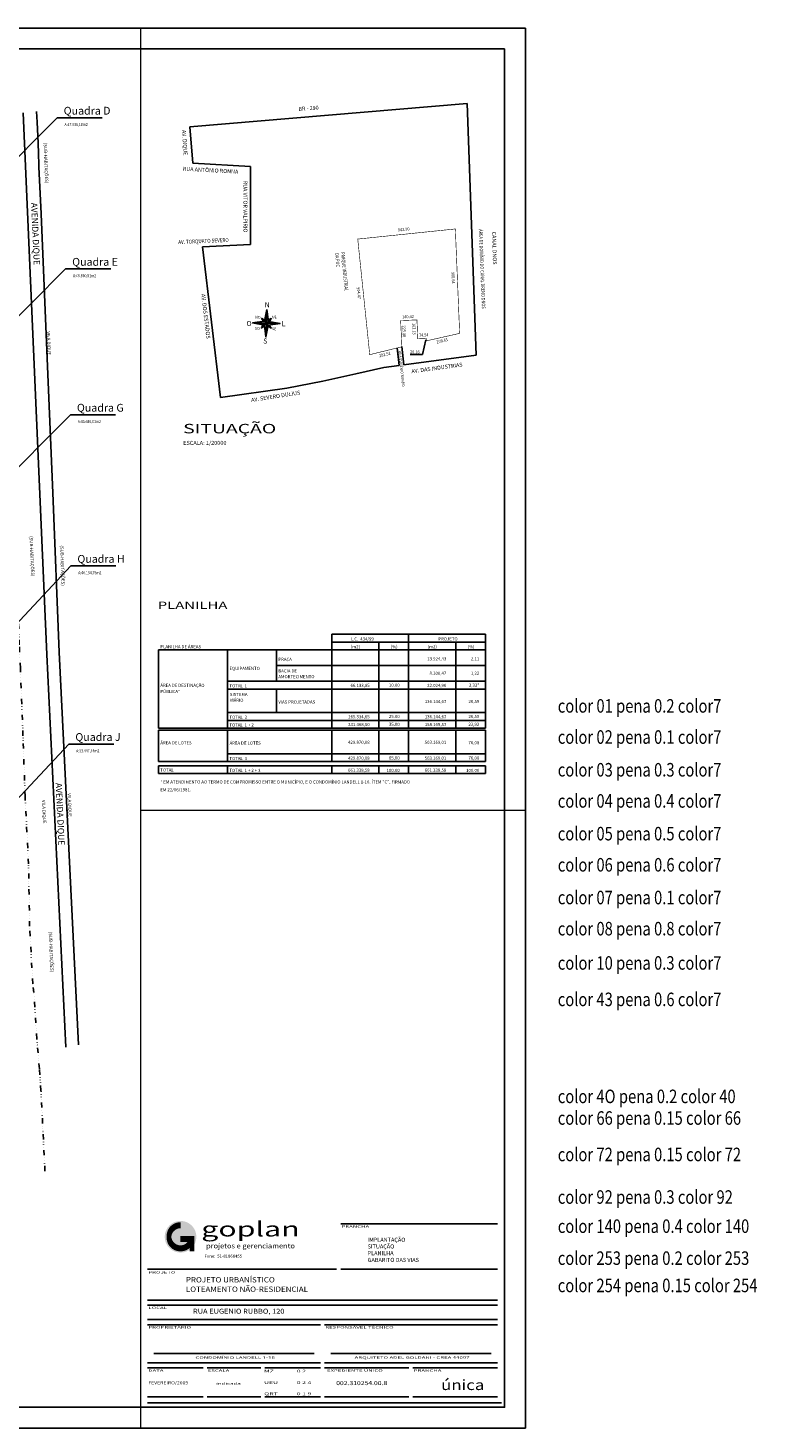
# Model space of a CAD drawing. Units: millimetres. Extents: x -1607285 to 185526, y 1679825 to 2074982.
# Drawn here: x 181373 to 182073, y 1684946 to 1686292 of the extents above; entities that cross this region are included whole.
import ezdxf
from ezdxf.enums import TextEntityAlignment as Align

# ---------------------------------------------------------------- set-up
doc = ezdxf.new("R2010")
doc.units = ezdxf.units.MM
doc.linetypes.add('HIDROGRAFIA', pattern=[15, 5, -2.5, 0, -2.5, 0, -2.5, 0, -2.5])
doc.linetypes.add('LIN0', pattern=[0])
for name, color, linetype in [('-CUR_COP', 15, 'Continuous'), ('CANAL', 140, 'Continuous'), ('DIMENSÃO', 2, 'Continuous'), ('escritura', 6, 'Continuous'), ('LOTE_03', 43, 'Continuous'), ('MARGENS', 7, 'Continuous'), ('SELO', 2, 'Continuous'), ('TEX-PAV', 11, 'Continuous'), ('TEXTO', 2, 'LIN0'), ('TEXTO1', 1, 'Continuous'), ('TEXTO_MATR', 4, 'Continuous'), ('TXT', 7, 'Continuous')]:
    doc.layers.add(name, color=color, linetype=linetype)
doc.styles.add('ARIAL', font='ARIAL.TTF')
doc.styles.add('ROMANC', font='romanc', dxfattribs={"height": 5})
doc.styles.add('ROMANS', font='romans.shx')
doc.styles.add('SIMPLEX', font='SIMPLEX.SHX', dxfattribs={"height": 1.3})
doc.styles.add('STANDART', font='ROMANT.SHX')
doc.styles.add('STYLE2', font='simplex.shx')
doc.styles.add('STYLE6', font='ARIBLK.TTF')
doc.styles.add('STYLE7', font='romans.shx')

msp = doc.modelspace()

# ---------------------------------------------------------------- hatches: boundary and pattern name
msp.add_hatch(color=40).paths.add_polyline_path([(181504.128, 1685129.93, 1), (181534.597, 1685129.93, 1)])
h = msp.add_hatch()
h.set_pattern_fill('LINE', color=1, scale=0.013843, style=0)
h.set_pattern_definition([(360, (180554.98515, 1685588.265056), (3e-18, 0.0439512101), [])])
h.paths.add_polyline_path([(181519.348, 1685138.963), (181519.348, 1685143.116, 1.47208232), (181528.384, 1685120.32), (181528.384, 1685116.776), (181532.537, 1685116.776), (181532.537, 1685129.927), (181519.348, 1685129.927), (181519.348, 1685125.774), (181527.373, 1685125.774, -1.77905685)])

# ---------------------------------------------------------------- linework, layer by layer
at = {"layer": '-CUR_COP', "color": 7, "linetype": 'Continuous', "elevation": 5.25}
msp.add_lwpolyline([(181409.131, 1685312.111), (181390.715, 1685689.671), (181368.083, 1686210.337)], dxfattribs=at)
at = {"layer": '-CUR_COP', "color": 7, "linetype": 'Continuous'}
msp.add_lwpolyline([(181380.852, 1686211.66), (181381.437, 1686201.436), (181382.475, 1686181.245), (181382.63, 1686179.283), (181382.79, 1686173.287), (181383.252, 1686158.505), (181385.255, 1686113.153), (181391.073, 1685974.241), (181396.677, 1685845.017), (181402.686, 1685692.071), (181421.41, 1685314.357)], dxfattribs=at)
at = {"color": 2}
for p, q in [((181528.433, 1686197.042), (181794.934, 1686219.481)), ((181794.934, 1686219.481), (181803.585, 1685977.521)), ((181271.304, 1686075.472), (181400.761, 1686205.618)), ((181444.105, 1686205.618), (181400.761, 1686205.618)), ((181531.291, 1686161.841), (181528.433, 1686197.042)), ((181586.77, 1686158.911), (181531.291, 1686161.841)), ((181586.652, 1686083.961), (181586.77, 1686158.911)), ((181540.398, 1686081.536), (181586.652, 1686083.961)), ((181557.774, 1685936.616), (181540.398, 1686081.536)), ((181279.457, 1685930.173), (181408.915, 1686060.319)), ((181452.258, 1686060.319), (181408.915, 1686060.319)), ((181602.217, 1686021.315), (181600.036, 1686010.051)), ((181714.729, 1685965.495), (181687.757, 1685959.546)), ((181729.432, 1685967.485), (181714.729, 1685965.495)), ((181803.585, 1685977.521), (181733.849, 1685968.083)), ((181687.757, 1685959.546), (181656.199, 1685952.585)), ((181621.417, 1685945.575), (181557.774, 1685936.616)), ((181284.021, 1685789.939), (181413.478, 1685920.085)), ((181456.822, 1685920.085), (181413.478, 1685920.085)), ((181292.174, 1685644.639), (181413.938, 1685774.786)), ((181457.281, 1685774.786), (181413.938, 1685774.786)), ((181664.805, 1685709.075), (181664.805, 1685618.783)), ((181664.805, 1685709.075), (181812.45, 1685709.075)), ((181664.805, 1685701.551), (181812.45, 1685701.551)), ((181710.036, 1685701.551), (181710.036, 1685618.783)), ((181738.628, 1685709.075), (181738.628, 1685618.783)), ((181783.858, 1685701.551), (181783.858, 1685618.783)), ((181812.45, 1685709.075), (181812.45, 1685618.783)), ((181498.188, 1685694.026), (181498.188, 1685618.783)), ((181498.188, 1685694.026), (181812.45, 1685694.026)), ((181564.562, 1685694.026), (181564.562, 1685618.783)), ((181611.624, 1685694.026), (181611.624, 1685663.929)), ((181611.624, 1685678.978), (181812.45, 1685678.978)), ((181611.624, 1685656.405), (181611.624, 1685633.832)), ((181564.562, 1685633.832), (181812.45, 1685633.832)), ((181564.562, 1685618.783), (181498.188, 1685618.783)), ((181498.188, 1685616.78), (181498.188, 1685586.683)), ((181564.562, 1685616.78), (181564.562, 1685586.683)), ((181664.805, 1685616.78), (181664.805, 1685586.683)), ((181710.036, 1685616.78), (181710.036, 1685586.683)), ((181738.628, 1685616.78), (181738.628, 1685586.683)), ((181783.858, 1685616.78), (181783.858, 1685586.683)), ((181812.45, 1685616.78), (181812.45, 1685586.683)), ((181290.216, 1685473.415), (181411.979, 1685603.561)), ((181455.323, 1685603.561), (181411.979, 1685603.561)), ((181498.188, 1685582.677), (181498.188, 1685575.153)), ((181564.562, 1685582.677), (181564.562, 1685575.153)), ((181664.805, 1685582.677), (181664.805, 1685575.153)), ((181710.036, 1685582.677), (181710.036, 1685575.153)), ((181738.628, 1685582.677), (181738.628, 1685575.153)), ((181783.858, 1685582.677), (181783.858, 1685575.153)), ((181812.45, 1685582.677), (181812.45, 1685575.153))]:
    msp.add_line(p, q, dxfattribs=at)
at = {"color": 3}
for p, q in [((181727.68, 1685984.393), (181729.432, 1685967.485)), ((181732.024, 1685985.702), (181733.849, 1685968.083)), ((181656.199, 1685952.585), (181621.417, 1685945.575)), ((181564.562, 1685663.929), (181812.45, 1685663.929)), ((181564.562, 1685656.405), (181812.45, 1685656.405)), ((181498.188, 1685616.78), (181812.45, 1685616.78)), ((181564.562, 1685626.307), (181812.45, 1685626.307)), ((181564.562, 1685618.783), (181812.45, 1685618.783)), ((181564.562, 1685594.207), (181812.45, 1685594.207)), ((181498.188, 1685586.683), (181812.45, 1685586.683)), ((181498.188, 1685582.677), (181812.45, 1685582.677)), ((181498.188, 1685575.153), (181812.45, 1685575.153))]:
    msp.add_line(p, q, dxfattribs=at)
at = {"color": 8}
for p, q in [((181673.376, 1685142.311), (181823.887, 1685142.311)), ((181487.703, 1685098.805), (181669.421, 1685098.805)), ((181673.376, 1685098.805), (181823.887, 1685098.805)), ((181487.703, 1685069.142), (181823.887, 1685069.142))]:
    msp.add_line(p, q, dxfattribs=at)
at = {"color": 1}
for p, q in [((181487.703, 1685064.198), (181823.887, 1685064.198)), ((181487.703, 1685050.355), (181823.887, 1685050.355)), ((181487.703, 1685045.411), (181653.817, 1685045.411)), ((181657.772, 1685045.411), (181823.887, 1685045.411)), ((181493.635, 1685017.688), (181647.885, 1685017.688)), ((181663.705, 1685017.688), (181817.955, 1685017.688)), ((181487.703, 1685008.826), (181653.817, 1685008.826)), ((181541.097, 1685003.882), (181487.703, 1685003.882)), ((181596.468, 1685003.882), (181545.052, 1685003.882)), ((181653.817, 1685003.882), (181600.423, 1685003.882)), ((181657.772, 1685008.826), (181823.887, 1685008.826)), ((181738.852, 1685003.882), (181657.772, 1685003.882)), ((181823.887, 1685003.882), (181742.807, 1685003.882)), ((181541.097, 1684976.196), (181487.703, 1684976.196)), ((181596.468, 1684976.196), (181545.052, 1684976.196)), ((181653.817, 1684976.196), (181600.423, 1684976.196)), ((181738.852, 1684976.196), (181657.772, 1684976.196)), ((181823.887, 1684976.196), (181742.807, 1684976.196))]:
    msp.add_line(p, q, dxfattribs=at)
at = {"color": 2}
for points in [[(181600.036, 1686010.051), (181588.667, 1686008.505), (181599.931, 1686006.323), (181601.477, 1685994.955), (181603.659, 1686006.218), (181615.027, 1686007.764), (181603.764, 1686009.946), (181602.217, 1686021.315)], [(181601.847, 1686008.135), (181602.217, 1686021.315)], [(181601.847, 1686008.135), (181615.027, 1686007.764), (181588.667, 1686008.505)], [(181601.847, 1686008.135), (181597.056, 1686003.606)], [(181600.07, 1686005.301), (181597.056, 1686003.606), (181598.918, 1686006.519)], [(181597.318, 1686012.925), (181600.232, 1686011.064)], [(181597.318, 1686012.925), (181601.847, 1686008.135)], [(181601.477, 1685994.955), (181601.847, 1686008.135)], [(181606.638, 1686012.664), (181601.847, 1686008.135)], [(181601.847, 1686008.135), (181606.376, 1686003.344)], [(181604.681, 1686006.357), (181606.376, 1686003.344), (181603.463, 1686005.205)], [(181603.624, 1686010.969), (181606.638, 1686012.664), (181604.777, 1686009.75)]]:
    msp.add_lwpolyline(points, dxfattribs=at)
for points in [[(181597.318, 1686012.925), (181599.013, 1686009.912), (181600.036, 1686010.051)], [(181606.638, 1686012.664), (181603.624, 1686010.969), (181603.764, 1686009.946)]]:
    msp.add_lwpolyline(points, close=True, dxfattribs=at)
for points in [[(181602.217, 1686021.315), (181601.847, 1686008.135), (181600.036, 1686010.051), (181601.847, 1686008.135)], [(181588.667, 1686008.505), (181601.847, 1686008.135), (181599.931, 1686006.323), (181601.847, 1686008.135)], [(181599.931, 1686006.323), (181600.07, 1686005.301), (181597.056, 1686003.606), (181600.07, 1686005.301)], [(181600.036, 1686010.051), (181597.318, 1686012.925), (181599.013, 1686009.912), (181597.318, 1686012.925)], [(181601.847, 1686008.135), (181603.659, 1686006.218), (181601.477, 1685994.955), (181603.659, 1686006.218)], [(181601.847, 1686008.135), (181603.764, 1686009.946), (181615.027, 1686007.764), (181603.764, 1686009.946)], [(181603.624, 1686010.969), (181606.638, 1686012.664), (181603.764, 1686009.946), (181606.638, 1686012.664)], [(181603.659, 1686006.218), (181604.681, 1686006.357), (181606.376, 1686003.344), (181604.681, 1686006.357)]]:
    msp.add_solid(points, dxfattribs=at)
at = {"layer": 'CANAL', "linetype": 'HIDROGRAFIA'}
for points in [[(181378.28, 1685364.637), (181377.323, 1685373.134), (181374.306, 1685428.376), (181373.231, 1685488.321), (181369.959, 1685553.405), (181367.91, 1685611.485), (181365.427, 1685676.627), (181364.374, 1685698.939), (181362.901, 1685738.788), (181361.53, 1685774.322), (181360.491, 1685812.795), (181359.156, 1685839.122), (181355.89, 1685888.964), (181353.986, 1685939.155), (181353.281, 1685953.007), (181349.385, 1686038.13), (181347.032, 1686104.53), (181343.238, 1686176.195), (181341.959, 1686217.034), (181341.237, 1686221.923)], [(181389.051, 1685193.016), (181385.195, 1685270.501), (181383.742, 1685291.503), (181381.169, 1685320.274), (181378.28, 1685364.637)]]:
    msp.add_lwpolyline(points, dxfattribs=at)
at = {"layer": 'DIMENSÃO', "linetype": 'Continuous', "lineweight": 13}
for p, q in [((181480.86, 1686291.933), (181480.86, 1684946.111)), ((181480.86, 1685540.111), (181850.86, 1685540.111))]:
    msp.add_line(p, q, dxfattribs=at)
at = {"layer": 'DIMENSÃO'}
for p, q in [((181751.881, 1685978.012), (181755.239, 1685992.183)), ((181739.951, 1685978.012), (181751.881, 1685978.012))]:
    msp.add_line(p, q, dxfattribs=at)
at = {"layer": 'LOTE_03', "color": 6, "linetype": 'Continuous', "const_width": 0.545}
msp.add_lwpolyline([(181787.668, 1685998.386), (181783.528, 1686098.754), (181783.528, 1686098.754), (181783.528, 1686098.754), (181783.528, 1686098.754), (181689.715, 1686089.037), (181701.225, 1685977.932), (181732.133, 1685985.443), (181730.929, 1686010.69), (181746.628, 1686011.337), (181747.378, 1685993.11), (181755.712, 1685993.45), (181755.81, 1685991.196), (181787.668, 1685998.386)], close=True, dxfattribs=at)
at = {"layer": 'MARGENS', "color": 2, "linetype": 'Continuous'}
msp.add_lwpolyline([(181850.86, 1686291.933), (180145.761, 1686291.933), (180145.761, 1684946.111), (181850.86, 1684946.111)], close=True, dxfattribs=at)
at = {"layer": 'MARGENS', "color": 8, "linetype": 'Continuous'}
msp.add_lwpolyline([(181830.86, 1686271.933), (180195.761, 1686271.933), (180195.761, 1684966.111), (181830.86, 1684966.111)], close=True, dxfattribs=at)
at = {"layer": 'SELO', "color": 8}
msp.add_line((181827.842, 1684970.264), (181487.703, 1684970.264), dxfattribs=at)

# ---------------------------------------------------------------- texts
at = {"color": 2, "style": 'ROMANC'}
for s, height, p in [('N', 4.939, (181600.153, 1686023.44)), ('O', 4.939, (181582.624, 1686005.472)), ('NO', 2.646, (181590.997, 1686012.657)), ('NE', 2.646, (181607.095, 1686012.706)), ('L', 4.939, (181616.488, 1686005.314)), ('SO', 2.646, (181590.639, 1686001.891)), ('S', 4.939, (181598.772, 1685988.635)), ('SE', 2.646, (181607.145, 1686001.535))]:
    msp.add_text(s, height=height, rotation=358.390868, dxfattribs=at).set_placement(p)
at = {"color": 7, "style": 'ROMANS', "width": 0.8}
for s, p in [('color 01 pena 0.2 color7', (181881.989, 1685633.775)), ('color 02 pena 0.1 color7', (181881.989, 1685603.823)), ('color 03 pena 0.3 color7', (181881.989, 1685572.374)), ('color 04 pena 0.4 color7', (181881.989, 1685542.423)), ('color 05 pena 0.5 color7', (181881.989, 1685510.974)), ('color 06 pena 0.6 color7', (181881.989, 1685481.023)), ('color 07 pena 0.1 color7', (181881.989, 1685449.574)), ('color 08 pena 0.8 color7', (181881.989, 1685419.623)), ('color 10 pena 0.3 color7', (181881.989, 1685386.677)), ('color 43 pena 0.6 color7', (181881.989, 1685351.646))]:
    msp.add_text(s, height=13, rotation=360, dxfattribs=at).set_placement(p)
at = {"color": 40, "style": 'ROMANS', "width": 0.8}
msp.add_text('color 4O pena 0.2 color 40', height=13, rotation=360, dxfattribs=at).set_placement((181881.989, 1685258.388))
at = {"color": 66, "style": 'ROMANS', "width": 0.8}
msp.add_text('color 66 pena 0.15 color 66', height=13, rotation=360, dxfattribs=at).set_placement((181881.989, 1685237.609))
at = {"color": 72, "style": 'ROMANS', "width": 0.8}
msp.add_text('color 72 pena 0.15 color 72', height=13, rotation=360, dxfattribs=at).set_placement((181881.989, 1685202.578))
at = {"color": 92, "style": 'ROMANS', "width": 0.8}
msp.add_text('color 92 pena 0.3 color 92', height=13, rotation=360, dxfattribs=at).set_placement((181881.989, 1685161.639))
at = {"color": 1}
for s, height, style, width, p in [('goplan', 14.2384, 'STYLE6', 1.5, (181539.267, 1685130.205)), ('projetos e gerenciamento', 4.74614, 'STYLE2', 1.1, (181543.939, 1685118.83)), ('RUA EUGENIO RUBBO, 120', 4.74614, 'STYLE2', 1.1, (181531.37, 1685056.008))]:
    msp.add_text(s, height=height, dxfattribs=dict(at, style=style, width=width)).set_placement(p)
at = {"color": 140, "style": 'ROMANS', "width": 0.8}
msp.add_text('color 140 pena 0.4 color 140', height=13, rotation=360, dxfattribs=at).set_placement((181881.989, 1685133.648))
at = {"color": 2, "style": 'STYLE7'}
for s, height, width, p in [('PRANCHA', 2.3731, 1.8, (181674.086, 1685138.602)), ('PROJETO', 2.3731, 1.8, (181488.412, 1685094.465)), ('LOCAL', 2.3731, 1.8, (181488.412, 1685060.488)), ('PROPRIETÁRIO', 2.37307, 1.8, (181488.412, 1685041.702)), ('RESPONSÁVEL TÉCNICO', 2.37307, 1.8, (181658.482, 1685041.702)), ('DATA', 2.3731, 1.8, (181488.412, 1685000.173)), ('ESCALA', 2.3731, 1.8, (181545.404, 1685000.173)), ('EXPEDIENTE ÚNICO', 2.37307, 1.8, (181660.099, 1685000.173)), ('PRANCHA ', 2.3731, 1.8, (181743.479, 1685000.173)), ('FEVEREIRO/2009', 3, 1.2, (181488.412, 1684988.051)), ('indicada', 2.3731, 1.8, (181553.708, 1684987.669))]:
    msp.add_text(s, height=height, dxfattribs=dict(at, width=width)).set_placement(p)
at = {"color": 1}
for s, height, style, p in [('SITUAÇÃO', 3.9082, 'STYLE2', (181699.194, 1685118.67)), ('IMPLANTAÇÃO', 3.90822, 'STYLE2', (181699.194, 1685125.126)), ('Fone:  51-81868455', 2.96634, 'STYLE7', (181542.314, 1685109.871)), ('GABARITO DAS VIAS', 3.90822, 'STYLE2', (181699.194, 1685105.756)), ('PLANILHA', 3.9082, 'STYLE2', (181699.194, 1685112.213))]:
    msp.add_text(s, height=height, dxfattribs=dict(at, style=style)).set_placement(p)
at = {"color": 253, "style": 'ROMANS', "width": 0.8}
msp.add_text('color 253 pena 0.2 color 253', height=13, rotation=360, dxfattribs=at).set_placement((181881.989, 1685102.906))
at = {"color": 3, "style": 'STYLE2', "width": 1.1}
for s, p in [('PROJETO URBANÍSTICO', (181524.531, 1685086.052)), ('LOTEAMENTO NÃO-RESIDENCIAL', (181524.531, 1685076.998))]:
    msp.add_text(s, height=5.08068, dxfattribs=at).set_placement(p)
at = {"color": 254, "style": 'ROMANS', "width": 0.8}
msp.add_text('color 254 pena 0.15 color 254', height=13, rotation=360, dxfattribs=at).set_placement((181881.989, 1685076.664))
at = {"color": 2}
for s, height, style, width, p in [('CONDOMÍNIO LANDELL 1-16', 2.37307, 'STYLE7', 1.8, (181571.847, 1685013.551)), ('ARQUITETO ADEL GOLDANI - CREA 44097', 2.37307, 'STYLE7', 1.8, (181741.917, 1685013.551)), ('única', 9.8878, 'STYLE2', 1.2, (181790.605, 1684986.262))]:
    msp.add_text(s, height=height, dxfattribs=dict(at, style=style, width=width)).set_placement(p, align=Align.MIDDLE)
at = {"layer": 'DIMENSÃO', "color": 1, "style": 'ROMANS', "width": 0.9}
for s, rotation, p in [('842.90', 5.914167, (181728.462, 1686096.265)), ('900.64', 273.214814, (181779.603, 1686057.381)), ('994.47', 275.914167, (181688.615, 1686042.555)), ('225.88', 272.732055, (181732.533, 1686005.836)), ('140.42', 2.064624, (181732.436, 1686012.706)), ('163.13', 272.732055, (181742.049, 1686008.311)), ('74.54', 2.270352, (181748.626, 1685995.169)), ('208.61', 13.605996, (181765.777, 1685988.528)), ('281.51', 13.657775, (181710.679, 1685975.345))]:
    msp.add_text(s, height=3, rotation=rotation, dxfattribs=at).set_placement(p)
msp.add_text('20.16', height=3, dxfattribs=at).set_placement((181739.967, 1685979.083))
at = {"layer": 'escritura', "color": 2, "linetype": 'Continuous', "style": 'ROMANS'}
msp.add_text('ESCALA: 1/20000', height=3.9, rotation=360, dxfattribs=at).set_placement((181521.981, 1685891.148))
at = {"layer": 'SELO', "color": 2, "style": 'STYLE7'}
for s, height, width, p in [('MZ', 2.7, 1.8, (181599.674, 1684999.466)), ('0 2', 2.7, 1.8, (181631.068, 1684999.466)), ('UEU', 2.7, 1.8, (181599.674, 1684988.386)), ('0 2 4', 2.7, 1.8, (181631.068, 1684988.386)), ('002.310254.00.8', 4, 1.2, (181668.968, 1684987.332)), ('QRT', 2.7, 1.8, (181599.674, 1684977.639)), ('0 1 9', 2.7, 1.8, (181631.068, 1684977.639))]:
    msp.add_text(s, height=height, rotation=360, dxfattribs=dict(at, width=width)).set_placement(p)
at = {"layer": 'TEX-PAV', "linetype": 'Continuous', "style": 'STANDART'}
for s, rotation, p in [('(SUB-HABITAÇÕES)', 272.035363, (181387.773, 1686181.52)), ('VILA DIQUE', 272.453129, (181390.692, 1686000.158)), ('(SUB-HABITAÇÕES)', 272.363293, (181374.184, 1685803.42)), ('(SUB-HABITAÇÕES)', 272.030699, (181403.56, 1685794.531)), ('VILA DIQUE', 272.917123, (181386.063, 1685549.805)), ('VILA DIQUE', 272.917123, (181410.73, 1685556.201)), ('(SUB-HABITAÇÕES)', 272.340333, (181392.671, 1685423.167))]:
    msp.add_text(s, height=3.15, rotation=rotation, dxfattribs=at).set_placement(p)
at = {"layer": 'TEXTO', "color": 4, "style": 'SIMPLEX'}
for s, p in [('Quadra D', (181407.061, 1686208.668)), ('Quadra E', (181415.214, 1686063.369)), ('Quadra G', (181419.778, 1685923.134)), ('Quadra H', (181420.237, 1685777.835)), ('Quadra J', (181418.279, 1685606.611))]:
    msp.add_text(s, height=7.5, dxfattribs=at).set_placement(p)
at = {"layer": 'TEXTO', "style": 'SIMPLEX', "width": 0.8}
for s, p in [('A:47.036,18m2', (181407.85, 1686197.673)), ('A:46.860,51m2', (181416.003, 1686052.374)), ('A:46.686,01m2', (181420.567, 1685912.14)), ('A:46.134,75m2', (181421.026, 1685766.84)), ('A:53.447,44m2', (181419.068, 1685595.616))]:
    msp.add_text(s, height=3, dxfattribs=at).set_placement(p)
at = {"layer": 'TEXTO', "linetype": 'Continuous', "style": 'STANDART'}
for p in [(181379.221, 1686094.023), (181402.894, 1685536.239)]:
    msp.add_text('AVENIDA DIQUE', height=6, rotation=272.600709, dxfattribs=at).set_placement(p, align=Align.MIDDLE)
at = {"layer": 'TEXTO1', "color": 1, "style": 'SIMPLEX'}
for s, p in [('PLANILHA DE ÁREAS', (181499.96, 1685695.625)), ('(m2)', (181683.017, 1685695.625)), ('L.C.  434/99', (181683.017, 1685703.149)), ('(%)', (181721.399, 1685695.625)), ('(m2)', (181756.84, 1685695.625)), ('PROJETO', (181767.177, 1685703.149)), ('(%)', (181795.221, 1685695.625)), ('PRAÇA', (181613.396, 1685683.578)), ('EQUIPAMENTO', (181566.334, 1685674.805)), ('AMORTECIMENTO', (181613.396, 1685666.818)), ('BACIA DE', (181613.396, 1685672.406)), ('ÁREA DE DESTINAÇÃO', (181499.96, 1685658.525)), ('PÚBLICA*', (181499.96, 1685652.579)), ('TOTAL  1', (181566.334, 1685658.003)), ('VIÁRIO', (181566.82, 1685644.19)), ('SISTEMA', (181566.82, 1685649.751)), ('VIAS PROJETADAS', (181613.396, 1685642.56)), ('TOTAL  2', (181566.334, 1685627.906)), ('TOTAL  1 + 2', (181566.334, 1685620.382)), ('ÁREA DE LOTES ', (181499.96, 1685603.241)), ('ÁREA DE LOTES ', (181566.467, 1685603.008)), ('TOTAL  3', (181566.334, 1685588.192)), ('TOTAL', (181499.96, 1685577.193)), ('TOTAL  1 + 2 + 3', (181566.334, 1685576.751)), ('* EM ATENDIMENTO AO TERMO DE COMPROMISSO ENTRE O MUNICÍPIO, E O CONDOMÍNIO LANDELL 1-16. ÍTEM "C", FIRMADO', (181499.96, 1685565.662)), ('EM 22/06/1981.', (181499.96, 1685558.138))]:
    msp.add_text(s, height=3.0375, rotation=360, dxfattribs=at).set_placement(p)
for s, p in [('13.924,43', (181774.822, 1685684.035)), ('2,11', (181806.491, 1685684.035)), ('8.100,47', (181774.778, 1685670.15, 0)), ('1,22', (181806.447, 1685670.15, 0)), ('66.133,85', (181701.149, 1685658.46)), ('10.00', (181730.03, 1685658.674)), ('22.024,90', (181774.822, 1685658.46)), ('3,33*', (181806.491, 1685658.674)), ('136.144,67', (181774.822, 1685643.017)), ('20,59', (181806.491, 1685643.017)), ('165.334,65', (181701.149, 1685628.363)), ('25.00', (181730.03, 1685628.577)), ('136.144,67', (181774.822, 1685628.363)), ('20,59', (181806.491, 1685628.577)), ('231.468,50', (181701.149, 1685620.838)), ('35.00', (181730.03, 1685621.052)), ('158.169,57', (181774.822, 1685620.838)), ('23,92', (181806.491, 1685621.052)), ('429.870,08', (181701.105, 1685603.775, 0)), ('503.169,01', (181774.778, 1685603.775, 0)), ('76,08', (181806.491, 1685603.392)), ('429.870,08', (181701.105, 1685588.522, 0)), ('65.00', (181730.03, 1685588.699)), ('503.169,01', (181774.778, 1685588.522, 0)), ('76,08', (181806.491, 1685588.699)), ('661.338,58', (181701.105, 1685576.992, 0)), ('100.00', (181730.03, 1685576.751)), ('661.338,58', (181774.778, 1685576.992, 0)), ('100.00', (181806.491, 1685576.751))]:
    msp.add_text(s, height=3.0375, rotation=360, dxfattribs=at).set_placement(p, align=Align.RIGHT)
at = {"layer": 'TEXTO_MATR', "color": 1, "linetype": 'Continuous', "style": 'ARIAL', "width": 1.5}
for s, height, p in [('SITUAÇÃO', 9.1, (181521.876, 1685902.26)), ('PLANILHA', 7, (181497.404, 1685733.488))]:
    msp.add_text(s, height=height, rotation=360, dxfattribs=at).set_placement(p)
at = {"layer": 'TXT', "color": 3, "style": 'STYLE2'}
for s, rotation, p in [('BR - 290', 4.543853, (181632.86, 1686212.071)), ('AV. DIQUE', 274.306274, (181520.636, 1686193.782)), ('RUA ANTÔNIO RONNA', 356.932774, (181521.581, 1686154.726)), ('RUA VITOR VALPIRIO', 270.090913, (181579.804, 1686145.061)), ('CANAL DNOS', 271.565911, (181818.854, 1686096.105)), ('AV. DOS ESTADOS', 276.653781, (181539.262, 1686036.096)), ('AV. DAS INDUSTRIAS', 7.652292, (181741.486, 1685959.944)), ('AV. SEVERO DULIUS', 8.797129, (181587.498, 1685932.386))]:
    msp.add_text(s, height=3.8, rotation=rotation, dxfattribs=at).set_placement(p)
at = {"layer": 'TXT', "color": 3, "style": 'STYLE2', "width": 0.85}
msp.add_text('AV. TORQUATO SEVERO', height=3.8, rotation=2.592373, dxfattribs=at).set_placement((181517.225, 1686084.138))
at = {"layer": 'TXT', "color": 2, "style": 'STYLE2', "width": 0.8}
for s, rotation, p in [('ÁREA DE DOMÍNIO DO CANAL DRENO DNOS', 272.22735, (181806.064, 1686098.478)), ('DA PUC', 275.56414, (181667.816, 1686075.353)), ('PARQUE INDUSTRIAL', 275.56414, (181673.557, 1686076.327))]:
    msp.add_text(s, height=3.5, rotation=rotation, dxfattribs=at).set_placement(p)
at = {"layer": 'TXT', "color": 2, "style": 'STYLE2'}
msp.add_text('RUA EUGÊNIO RUBBO', height=2.5, rotation=276.016366, dxfattribs=at).set_placement((181728.805, 1685981.567))

doc.saveas('drawing.dxf')
